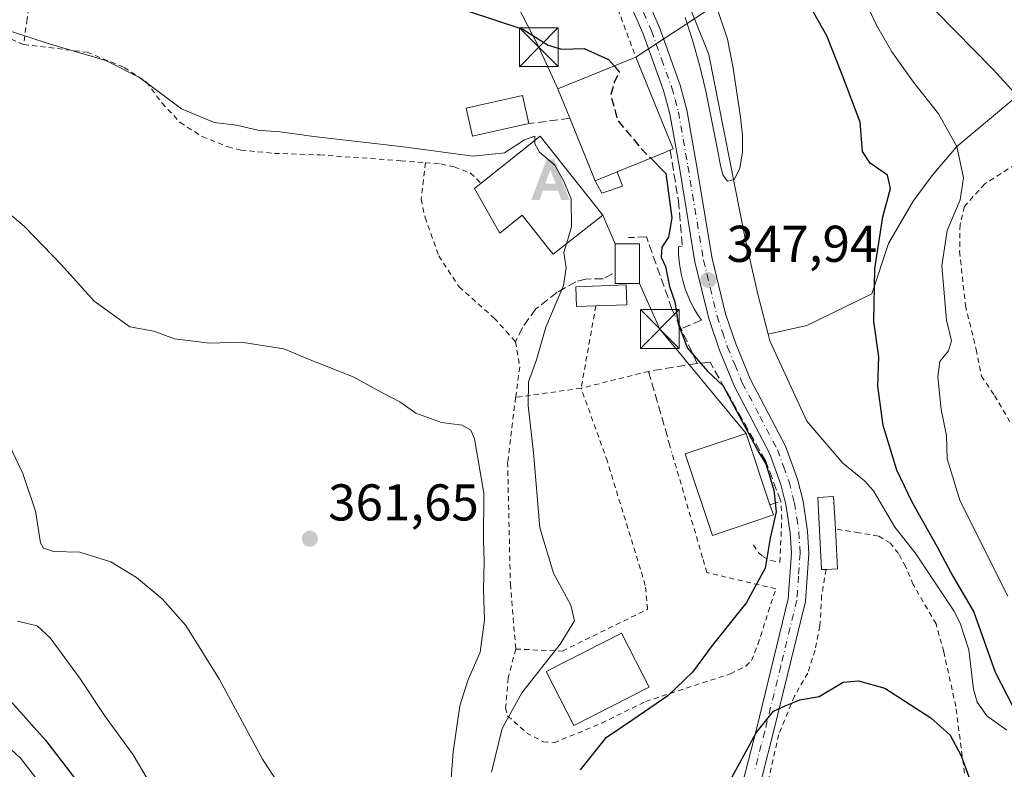
# Model space of a CAD drawing. Units: metres. Extents: x 620361 to 623812, y 4771135 to 4773509.
# Drawn here: x 620973 to 621163, y 4772814 to 4772959 of the extents above; entities that cross this region are included whole.
import ezdxf

# ---------------------------------------------------------------- set-up
doc = ezdxf.new("R2010")
doc.units = ezdxf.units.M
doc.header["$MEASUREMENT"] = 0
for name, pattern in [('DGN Style 2', [1.6480167562047852, 0.988810053722871, -0.6592067024819142]), ('DGN Style 3', [2.307223458686699, 1.648016756204785, -0.6592067024819142]), ('DGN Style 4', [2.6384748266838614, 1.318413404963828, -0.6592067024819142, 0.001648016756204785, -0.6592067024819142])]:
    doc.linetypes.add(name, pattern=pattern)
for name, color, linetype, lineweight in [('Alambrada', 7, 'DGN Style 2', 0), ('Alojamiento puntual', 7, 'Continuous', 0), ('Arbolado forestal CxS', 92, 'Continuous', 0), ('Camino eje', 30, 'DGN Style 4', 13), ('Carretera de calzada única Cxs', 7, 'Continuous', 13), ('Carretera de calzada única eje', 7, 'DGN Style 4', 0), ('Corriente natural lineal', 142, 'Continuous', 13), ('Curva de nivel maestra', 30, 'Continuous', 30), ('Curva de nivel maestra oculto', 30, 'DGN Style 3', 30), ('Curva de nivel normal', 30, 'Continuous', 0), ('Edificación Cxs', 1, 'Continuous', 13), ('Edificación ligera Cxs', 1, 'Continuous', 0), ('Municipio CxS', 4, 'Continuous', 0), ('Muro lineal', 1, 'DGN Style 3', 13), ('Obra de contención lineal', 1, 'DGN Style 3', 13), ('Prado CxS', 92, 'Continuous', 0), ('Punto de cota en terreno', 7, 'Continuous', 0), ('Rótulo de punto de cota en terreno', 7, 'Continuous', 0), ('Tendido', 6, 'Continuous', 0), ('Torre de tendido puntual', 7, 'Continuous', 0)]:
    doc.layers.add(name, color=color, linetype=linetype, lineweight=lineweight)
doc.styles.add('Style-Arial', font='txt')

# ---------------------------------------------------------------- blocks, each defined once
blk = doc.blocks.new('*U6')
at = {"layer": 'Prado CxS', "color": 92, "linetype": 'Continuous', "lineweight": 0}
blk.add_polyline3d([(620993.3145000003, 4772789.4465, 377.0326999999961), (620972.8491000002, 4772815.7609, 376.8335999999982), (620949.8051000005, 4772837.189300001, 378.9710999999952)], dxfattribs=at)
blk = doc.blocks.new('5PATER')
at = {"layer": 'Punto de cota en terreno', "linetype": 'Continuous', "lineweight": 0}
h = blk.add_hatch(color=51, dxfattribs=at)
edge = h.paths.add_edge_path()
edge.add_ellipse((0, 0), major_axis=(-0.1095731443231308, -0.1110710700762829), ratio=0.9994222409660322, start_angle=0, end_angle=360)
blk = doc.blocks.new('5TTEND')
at = {"layer": 'Municipio CxS', "color": 7, "linetype": 'Continuous', "lineweight": 0}
for p, q in [((-0.375, 0.3754), (0.375, -0.3746)), ((0.3720000000000001, 0.3784000000000001), (-0.3720000000000001, -0.3776))]:
    blk.add_line(p, q, dxfattribs=at)
at = {"layer": 'Municipio CxS', "color": 7, "linetype": 'Continuous', "lineweight": 0, "flags": 128}
blk.add_lwpolyline([(-0.375, -0.3746), (0.375, -0.3746), (0.375, 0.3754), (-0.375, 0.3754), (-0.3720000000000001, -0.3776)], dxfattribs=at)
blk = doc.blocks.new('5ALOJA')
at = {"layer": 'Camino eje', "linetype": 'Continuous', "lineweight": 0}
h = blk.add_hatch(color=6, dxfattribs=at)
h.paths.add_polyline_path([(-0.3691, -0.3496), (-0.0741, 0.4354), (0.0729, 0.4354), (0.3709000000000001, -0.3496), (0.2119, -0.3496), (0.1469, -0.1686), (-0.1441, -0.1686), (-0.2091, -0.3496)])
h.paths.add_polyline_path([(-0.0961, -0.0326), (0.0009000000000000001, 0.2394), (0.09790000000000001, -0.0326)], flags=16)

msp = doc.modelspace()

# ---------------------------------------------------------------- linework, layer by layer
at = {"layer": 'Alambrada', "color": 7, "linetype": 'DGN Style 2', "lineweight": 0, "extrusion": (0.4251394753841582, 0.6690189036407894, 0.6096475482123741), "elevation": 3457413.411467693, "flags": 128}
msp.add_lwpolyline([(2035806.60731621, -2658661.592495992), (2035816.809742222, -2658658.965055643), (2035817.706756462, -2658657.855139659)], dxfattribs=at)
at = {"layer": 'Alambrada', "color": 7, "linetype": 'DGN Style 2', "lineweight": 0, "extrusion": (-0.01284930985620202, -0.07170454032734638, 0.9973431476340846), "elevation": -349866.1996416033, "flags": 128}
msp.add_lwpolyline([(-230538.233688955, 4794872.029627599), (-230538.2336889551, 4794855.77220571)], dxfattribs=at)
at = {"layer": 'Alambrada', "color": 7, "linetype": 'DGN Style 2', "lineweight": 0, "extrusion": (0.07312737361779834, 0.01829583103952736, 0.997154777250922), "elevation": 133093.8852328497, "flags": 128}
msp.add_lwpolyline([(4479429.614331341, -1755915.689398886), (4479429.614331341, -1755902.178102049)], dxfattribs=at)
at = {"layer": 'Alambrada', "color": 7, "linetype": 'DGN Style 2', "lineweight": 0, "extrusion": (0.3878238768308179, 0.05422182168855837, 0.9201372911759902), "elevation": 499989.5422125506, "flags": 128}
msp.add_lwpolyline([(4640915.360684901, -1173929.803580916), (4640915.360684901, -1173915.91094387)], dxfattribs=at)
at = {"layer": 'Alambrada', "color": 7, "linetype": 'DGN Style 2', "lineweight": 0}
for points in [[(621054.0301000001, 4773014.110099999, 349.5791999999929), (621035.5601000005, 4773003.7501, 345.0571000000054), (621017.2500999998, 4772995.5801, 345.8061000000016), (621016.0100999996, 4772995.090100001, 345.9391999999934), (621015.0201000003, 4772994.590100001, 346.0268999999971), (620995.7100999998, 4772991.370100001, 348.4271000000008), (620981.1401000004, 4772972.2501, 351.3325000000041), (620977.3901000004, 4772966.840100001, 352.8423000000039), (620974.6901000004, 4772962.630100001, 353.5681000000041), (620974.1700999998, 4772958.880100001, 354.2200000000012), (620973.4801000003, 4772953.940099999, 355.3852999999945)], [(621054.0301000001, 4773014.110099999, 349.5791999999929), (621061.1201, 4773007.6501, 346.1227999999974), (621066.5701000001, 4773001.920100001, 346.8608999999997), (621070.8201000001, 4772994.5701, 346.9437000000034), (621077.2600999996, 4772985.3301, 346.4164000000019), (621081.5301000001, 4772976.800100001, 347.1215999999986), (621088.4600999998, 4772960.8101, 347.8880999999965), (621091.9401000004, 4772951.5101, 349.7759999999981)], [(620973.4801000003, 4772953.940099999, 355.3852999999945), (620985.8000999996, 4772952.4301, 354.7134999999981), (620992.9600999998, 4772949.5001, 355.3151000000071), (620997.2301000003, 4772946.670100001, 358.4453999999969), (621000.2801000001, 4772942.5801, 356.2507000000041), (621003.7600999996, 4772938.840100001, 355.9997000000003), (621008.0500999996, 4772936.100099999, 356.9557999999961), (621013.0301000001, 4772934.130100001, 358.281799999997), (621015.5301000001, 4772933.4801, 357.9645000000019), (621022.0000999998, 4772932.860099999, 357.8387999999977), (621030.7500999998, 4772932.550100001, 357.5899000000064), (621046.4801000003, 4772931.440099999, 356.2627000000066), (621051.2301000003, 4772931.050100001, 355.8963999999978)], [(621166.7901, 4772931.610099999, 374.0513000000064), (621159.4501, 4772926.940099999, 364.604800000001), (621155.5301000001, 4772922.5801, 358.7736000000005), (621154.6700999998, 4772919.0701, 358.5464000000065), (621154.6001000004, 4772913.860099999, 358.2030999999988), (621155.7100999998, 4772903.390100001, 359.5298000000039), (621157.8000999996, 4772894.890100001, 358.905899999998), (621158.8000999996, 4772889.7401, 363.9487999999984), (621161.3501000004, 4772885.9801, 367.1401000000042), (621164.3901000004, 4772880.770099999, 362.0913)], [(621051.2301000003, 4772931.050100001, 355.8963999999978), (621050.3901000004, 4772924.0101, 357.2443999999959), (621051.1700999998, 4772920.440099999, 357.4179000000004), (621053.8201000001, 4772913.0001, 357.8779000000068), (621057.7301000003, 4772907.0001, 358.5179999999964), (621064.5500999996, 4772900.970100001, 361.5032999999967), (621066.8400999998, 4772898.420100001, 362.1828999999998), (621068.6700999998, 4772896.370100001, 360.4630000000034), (621069.4801000003, 4772891.5101, 357.6098999999958), (621068.6901000004, 4772885.610099999, 358.3405999999959)], [(621051.2301000003, 4772931.050100001, 355.8963999999978), (621054.2200999996, 4772930.800100001, 355.8282000000036), (621056.8201000001, 4772930.2301, 356.0155999999988), (621059.9200999998, 4772929.050100001, 357.2630999999965), (621062.0000999998, 4772927.090100001, 359.0090000000055)], [(621068.7100999998, 4772836.880100001, 364.3902999999991), (621077.7301000003, 4772836.4801, 355.1282999999967), (621094.2301000003, 4772844.590100001, 351.584400000007), (621093.7801000001, 4772849.210100001, 352.0801999999967), (621086.4401000004, 4772873.2301, 352.2167000000045), (621081.3501000004, 4772887.380100001, 352.9002999999939)], [(621068.6901000004, 4772885.610099999, 358.3405999999959), (621067.1401000004, 4772873.0701, 358.1916999999958), (621067.6601, 4772849.470100001, 362.8899999999995), (621068.7100999998, 4772836.880100001, 364.3902999999991)], [(621068.7100999998, 4772836.880100001, 364.3902999999991), (621067.2500999998, 4772831.270099999, 367.3205000000016), (621066.7500999998, 4772825.470100001, 367.0902999999962), (621067.1401000004, 4772823.960100001, 366.8068000000058), (621070.7801000001, 4772820.6501, 359.1420000000071), (621074.0500999996, 4772818.9301, 354.272100000002), (621076.1201, 4772818.720100001, 353.238400000002), (621085.3000999996, 4772822.520099999, 351.7713999999978), (621093.8701, 4772826.7501, 351.538400000005), (621110.2301000003, 4772832.0701, 349.9579999999987), (621113.2301000003, 4772833.5701, 349.8469000000041), (621114.3201000001, 4772834.640100001, 349.7793999999994), (621115.5701000001, 4772837.7501, 349.6803000000073), (621119.0100999996, 4772848.540100001, 350.4597000000067), (621105.6901000004, 4772851.6801, 352.1379000000015), (621104.8601000002, 4772854.540100001, 352.3543000000063), (621098.9101, 4772874.940099999, 352.7480999999971)], [(621114.7301000003, 4772857.0801, 351.7108000000007), (621115.6601, 4772855.600099999, 351.6147999999957), (621116.5100999996, 4772854.8101, 351.5464999999967), (621118.0701000001, 4772854.0001, 351.2603999999992), (621119.8000999996, 4772853.710100001, 350.680600000007), (621120.1901000004, 4772861.970100001, 351.3727000000072), (621120.0100999996, 4772865.5001, 351.2048000000068)], [(621155.5500999996, 4772812.850099999, 361.4106999999931), (621153.8501000004, 4772825.7401, 350.093200000003), (621151.5301000001, 4772836.3301, 350.7841999999946), (621150.0401, 4772841.7401, 351.6226000000024), (621145.6101000002, 4772849.380100001, 353.4180999999954), (621144.1401000004, 4772852.840100001, 352.739499999996), (621142.7600999996, 4772855.380100001, 351.1254999999946), (621141.1901000004, 4772857.350099999, 350.0589000000036), (621138.8701, 4772858.7601, 349.7635000000009), (621135.1001000004, 4772859.4001, 350.2804000000033), (621130.5601000005, 4772860.130100001, 351.2595000000001)], [(621128.7401000002, 4772852.290100001, 349.9281999999948), (621127.9001000002, 4772847.2401, 351.5314999999973), (621127.5701000001, 4772841.340100001, 350.866599999994), (621126.6401000004, 4772836.6501, 350.2639999999956), (621125.2100999998, 4772832.220100001, 349.9937000000064), (621122.6401000004, 4772827.7501, 350.1015999999945), (621119.6001000004, 4772820.3201, 350.527900000001), (621111.8201000001, 4772786.350099999, 352.0559999999969)]]:
    msp.add_polyline3d(points, dxfattribs=at)
at = {"layer": 'Arbolado forestal CxS', "color": 92, "linetype": 'Continuous', "lineweight": 0}
for points in [[(620687.2285000002, 4772942.438300001, 418.801999999996), (620703.1217, 4772952.223900001, 418.3191999999981), (620714.4637000002, 4772958.905900001, 418.5562000000064), (620732.8019000003, 4772965.021500001, 417.0865000000049), (620755.4190999996, 4772974.8081, 407.8920000000071), (620770.0900999998, 4772981.5363, 400.8209000000061), (620775.5913000006, 4772994.3803, 394.3825999999972), (620785.2681, 4773008.817299999, 385.9713999999949), (620794.2774999999, 4773002.6527, 384.1021000000038), (620790.8731000006, 4772987.651900001, 390.4326000000001), (620784.7600999996, 4772970.525900001, 398.2195000000065), (620781.0928999997, 4772955.235099999, 404.5801000000066), (620791.4846999999, 4772941.1679, 403.9064000000071), (620807.9889000002, 4772939.332699999, 398.340400000001), (620814.7127, 4772930.158500001, 398.530700000003), (620815.9357000003, 4772922.206700001, 398.9955999999947), (620845.8872999996, 4772903.857100001, 391.3415999999997), (620863.0034999996, 4772900.188100001, 387.6551999999938), (620877.6744999997, 4772902.0229, 384.3086999999941), (620888.0654999996, 4772897.128900001, 383.3402999999962), (620939.4128999999, 4772834.7421, 383.527700000006), (620949.8051000005, 4772837.189300001, 378.9710999999952), (620972.8491000002, 4772815.7609, 376.8335999999982), (620993.3145000003, 4772789.4465, 377.0326999999961)], [(620949.8051000005, 4772837.189300001, 378.9710999999952), (620972.8491000002, 4772815.7609, 376.8335999999982), (620993.3145000003, 4772789.4465, 377.0326999999961), (621018.6815, 4772768.2575, 373.1763999999966), (621026.0192999998, 4772747.4551, 375.5326999999961), (621026.9360999997, 4772706.121300001, 386.1258999999991), (621028.8953, 4772657.9111, 399.0868000000046), (621022.7909000004, 4772632.554300001, 403.8003999999929)]]:
    msp.add_polyline3d(points, dxfattribs=at)
at = {"layer": 'Carretera de calzada única Cxs', "color": 7, "linetype": 'Continuous', "lineweight": 13}
for points in [[(621050.2401000002, 4773023.720100001, 351.3252999999968), (621066.1001000004, 4773011.200099999, 354.6818000000058), (621073.0401, 4773002.530099999, 349.8352000000014), (621080.2600999996, 4772991.350099999, 352.7216999999946), (621088.9301000005, 4772974.5701, 349.0878999999986), (621096.5100999996, 4772957.2301, 346.8830000000016), (621100.5301000001, 4772946.0801, 346.8855999999942), (621101.8300999999, 4772941.280099999, 346.9925999999978), (621103.6901000004, 4772930.6601, 346.9088999999949), (621106.6901000004, 4772912.5101, 348.0384999999951), (621109.3000999996, 4772901.8101, 348.1756000000024), (621111.2701000003, 4772895.960100001, 349.1230999999971), (621114.0800999999, 4772889.170100001, 349.6646000000038), (621120.8800999997, 4772876.1501, 350.1119000000036), (621123.2200999996, 4772869.7401, 349.8334999999934), (621124.2901, 4772865.540100001, 350.4177000000054), (621125.1801000005, 4772859.700099999, 350.6076999999932), (621125.4301000005, 4772855.380100001, 350.2148000000016), (621124.7600999996, 4772846.090100001, 350.5840000000026), (621118.5401, 4772820.5601, 350.4222000000009), (621114.5201000003, 4772804.850099999, 351.1717000000062)], [(621111.2401000002, 4772805.640100001, 350.7750999999989), (621115.2701000003, 4772821.380100001, 350.1726999999955), (621121.4200999998, 4772846.610099999, 349.9698000000063), (621122.0401, 4772855.4101, 350.0972000000039), (621121.8201000001, 4772859.350099999, 350.4373000000051), (621120.9801000003, 4772864.870100001, 350.774900000004), (621120.0000999998, 4772868.7401, 350.8288999999932), (621117.7801000001, 4772874.780099999, 350.2364999999991), (621111.0201000003, 4772887.7401, 350.1848000000027), (621108.1101000002, 4772894.770099999, 351.2217999999993), (621106.0601000005, 4772900.870100001, 349.1205999999947), (621103.3800999997, 4772911.840100001, 348.7556999999942), (621100.3601000002, 4772930.090100001, 349.4214999999967), (621098.5401, 4772940.540100001, 349.3368999999948), (621097.3101000005, 4772945.0601, 348.4308000000019), (621093.3800999997, 4772955.9801, 347.1860000000015), (621085.8800999997, 4772973.110099999, 347.3218000000052), (621077.3400999998, 4772989.6501, 347.2636999999959), (621070.2901, 4773000.5601, 347.520199999999), (621064.1801000005, 4773008.7601, 349.9370000000054), (621048.3400999998, 4773021.2601, 347.3862999999984)], [(621111.2401000002, 4772805.640100001, 350.7750999999989), (621115.2701000003, 4772821.380100001, 350.1726999999955), (621121.4200999998, 4772846.610099999, 349.9698000000063), (621122.0401, 4772855.4101, 350.0972000000039), (621121.8201000001, 4772859.350099999, 350.4373000000051), (621120.9801000003, 4772864.870100001, 350.774900000004), (621120.0000999998, 4772868.7401, 350.8288999999932), (621117.7801000001, 4772874.780099999, 350.2364999999991), (621111.0201000003, 4772887.7401, 350.1848000000027), (621108.1101000002, 4772894.770099999, 351.2217999999993), (621106.0601000005, 4772900.870100001, 349.1205999999947), (621103.3800999997, 4772911.840100001, 348.7556999999942), (621100.3601000002, 4772930.090100001, 349.4214999999967), (621098.5401, 4772940.540100001, 349.3368999999948), (621097.3101000005, 4772945.0601, 348.4308000000019), (621093.3800999997, 4772955.9801, 347.1860000000015), (621085.8800999997, 4772973.110099999, 347.3218000000052)], [(621088.9301000005, 4772974.5701, 349.0878999999986), (621096.5100999996, 4772957.2301, 346.8830000000016), (621100.5301000001, 4772946.0801, 346.8855999999942), (621101.8300999999, 4772941.280099999, 346.9925999999978), (621103.6901000004, 4772930.6601, 346.9088999999949), (621106.6901000004, 4772912.5101, 348.0384999999951), (621109.3000999996, 4772901.8101, 348.1756000000024), (621111.2701000003, 4772895.960100001, 349.1230999999971), (621114.0800999999, 4772889.170100001, 349.6646000000038), (621120.8800999997, 4772876.1501, 350.1119000000036), (621123.2200999996, 4772869.7401, 349.8334999999934), (621124.2901, 4772865.540100001, 350.4177000000054), (621125.1801000005, 4772859.700099999, 350.6076999999932), (621125.4301000005, 4772855.380100001, 350.2148000000016), (621124.7600999996, 4772846.090100001, 350.5840000000026), (621118.5401, 4772820.5601, 350.4222000000009), (621114.5201000003, 4772804.850099999, 351.1717000000062)]]:
    msp.add_polyline3d(points, dxfattribs=at)
at = {"layer": 'Carretera de calzada única eje', "color": 7, "linetype": 'DGN Style 4', "lineweight": 0}
msp.add_polyline3d([(621091.2001, 4772965.170100001, 347.7828000000009), (621094.9501, 4772956.600099999, 346.9559000000008), (621096.9101, 4772951.140100001, 347.163400000005), (621098.9200999998, 4772945.5701, 347.5166999999929), (621099.5401, 4772943.3101, 347.789499999999), (621100.1801000005, 4772940.9101, 348.1049000000057), (621101.1101000002, 4772935.600099999, 348.3944000000047), (621102.0201000003, 4772930.370100001, 347.8772999999928), (621105.0301000001, 4772912.170100001, 348.4045999999944), (621107.6801000005, 4772901.340100001, 348.5688999999985), (621108.7001, 4772898.290100001, 349.1190000000061), (621109.6901000004, 4772895.360099999, 350.0809000000008), (621111.0900999998, 4772891.970100001, 350.366200000004), (621112.5500999996, 4772888.450099999, 349.5112999999984), (621115.9301000005, 4772881.970100001, 350.1649999999936), (621119.3300999999, 4772875.460100001, 350.1172999999981), (621120.5000999998, 4772872.2601, 350.2258000000002), (621121.6101000002, 4772869.2401, 350.0951999999961), (621122.6300999997, 4772865.200099999, 349.9943000000058), (621123.0800999999, 4772862.280099999, 350.4446000000025), (621123.5000999998, 4772859.520099999, 350.3141000000033), (621123.7301000003, 4772855.390100001, 350.0524000000005), (621123.4200999998, 4772850.9901, 349.9714999999997), (621123.0900999998, 4772846.350099999, 350.0323999999964), (621119.9801000003, 4772833.5801, 349.7424000000028), (621116.9001000002, 4772820.970100001, 350.2765999999974), (621114.8901000004, 4772813.110099999, 350.6603000000032)], dxfattribs=at)
at = {"layer": 'Corriente natural lineal', "color": 142, "linetype": 'Continuous', "lineweight": 13}
for points in [[(621117.5469000004, 4772897.8433, 345.8145999999979), (621115.4600999998, 4772905.880100001, 345.7195999999968), (621113.1101000002, 4772916.370100001, 345.2032000000036), (621106.0500999996, 4772952.030099999, 344.5142999999953), (621101.1901000004, 4772964.2401, 344.0559999999969), (621093.8501000004, 4772981.960100001, 343.4521999999997), (621089.8300999999, 4772994.9901, 343.5656000000017), (621088.0601000005, 4772999.630100001, 343.6981999999989), (621083.0500999996, 4773008.050100001, 343.5313000000024), (621077.2701000003, 4773013.880100001, 342.7777999999962), (621071.8800999997, 4773018.2501, 342.5864000000001), (621066.2600999996, 4773021.970100001, 342.3659999999945), (621058.7500999998, 4773025.710100001, 342.7198000000063), (621052.8815000001, 4773027.8225, 343.0102000000043), (621050.6590999998, 4773028.0209, 343.3076000000001), (621048.7937000003, 4773027.028700001, 343.2578000000067), (621047.8416999998, 4773026.005899999, 343.1659999999974)], [(621171.3772999998, 4772948.728, 362.6659000000073), (621154.0300000003, 4772934.210000001, 354.3726000000024), (621149.2780999999, 4772928.6018, 352.4072000000015), (621145.574, 4772923.5748, 351.5360999999975), (621140.8114999998, 4772915.3727, 350.5215000000026), (621137.6365, 4772905.688899999, 349.6432999999961), (621125.0422999999, 4772899.4976, 347.3276000000042), (621117.5469000004, 4772897.8433, 345.8145999999979)], [(621163.7578999996, 4772821.1687, 348.5384999999951), (621159.8372999998, 4772823.9397, 347.8646000000008), (621158.0144999997, 4772826.559900001, 347.751099999994), (621157.2566999998, 4772829.092499999, 347.6359999999986), (621156.3897000002, 4772836.7279, 347.5350000000035), (621154.7028999999, 4772841.8705, 348.108699999997), (621153.4990999997, 4772844.260500001, 348.0225000000065), (621146.0062999995, 4772855.535300001, 347.8729000000022), (621142.0494999997, 4772860.505100001, 347.1478999999963), (621137.9617, 4772867.487299999, 346.6313999999985), (621136.1996999999, 4772869.451099999, 346.692200000005), (621132.0103000002, 4772872.838500001, 346.3013000000064), (621125.0301000001, 4772880.9801, 346.8616000000038), (621117.8800999997, 4772896.5601, 346.0668000000005), (621117.5469000004, 4772897.8433, 345.8145999999979)]]:
    msp.add_polyline3d(points, dxfattribs=at)
at = {"layer": 'Curva de nivel maestra', "color": 30, "linetype": 'Continuous', "lineweight": 30, "flags": 128}
for points, elevation in [([(620972.6299999999, 4772972.380100001), (620980.3600000005, 4772975.190099999), (620985.9900000002, 4772977.850099999), (620989.54, 4772977.600099999), (620996.6500000004, 4772974.1801), (621004.5800000001, 4772971.4801), (621012.6600000003, 4772969.970100001), (621024.4199999999, 4772968.2601), (621042.0099999999, 4772964.190099999), (621059.2800000003, 4772960.470100001), (621070.0800000001, 4772956.9301), (621074.9600000001, 4772953.8101), (621077.5300000003, 4772953.050100001), (621081.9500000002, 4772953.140100001), (621086.6500000004, 4772951.040100001), (621087.7287999997, 4772949.790999999)], 350), ([(621164.8799999999, 4772825.8201), (621161.5199999996, 4772832.350099999), (621157.3499999996, 4772844.120100001), (621152.9199999999, 4772851.780099999), (621150.3099999996, 4772856.590100001), (621145.4199999999, 4772865.300100001), (621142.4699999997, 4772871.530099999), (621139.8300000001, 4772880.1601), (621138.75, 4772887.8101), (621138.9699999997, 4772893.4801), (621137.9699999997, 4772900.280099999), (621138.1699999999, 4772910.530099999), (621139.7300000006, 4772920.550100001), (621141.25, 4772926.040100001), (621140.6399999997, 4772928.640100001), (621137.2599999999, 4772930.950099999), (621135.7800000003, 4772933.2401), (621135.3399999999, 4772938.9301), (621131.9500000002, 4772947.9101), (621128.8799999999, 4772955.600099999), (621123.3099999996, 4772965.640100001)], 350), ([(621094.8189000003, 4772931.927100001), (621097.75, 4772928.960100001), (621098.8899999997, 4772920.4001), (621098.29, 4772916.640100001), (621096.9800000006, 4772914.690099999), (621096.8399999999, 4772912.7601), (621097.6900000004, 4772910.950099999), (621098.4400000004, 4772907.0601), (621099.5199999996, 4772904.0801), (621100.1600000003, 4772899.840100001), (621101.9699999997, 4772895.1601), (621105.8099999996, 4772890.6601), (621108.8099999996, 4772887.840100001), (621111.4900000002, 4772882.850099999), (621113.8499999996, 4772878.390100001), (621115.7400000002, 4772874.920100001), (621117.0899999999, 4772872.7501), (621117.9199999999, 4772870.050100001), (621118.6399999997, 4772867.640100001), (621119.1100000005, 4772863.420100001), (621117.9500000002, 4772858.360099999), (621116.9400000004, 4772852.540100001), (621113.3600000005, 4772845.870100001), (621106.6900000004, 4772837.540100001), (621102.9199999999, 4772832.4301), (621098.1399999997, 4772827.790100001), (621091.3600000005, 4772823.170100001), (621086, 4772819.5601), (621081.1600000003, 4772813.4901)], 350), ([(621109.75, 4772810.5801), (621115.2300000006, 4772820.6501), (621118.5599999996, 4772824.850099999), (621120.8399999999, 4772825.9001), (621123.6799999997, 4772827.050100001), (621127.3899999997, 4772827.700099999), (621132.0800000001, 4772830.450099999), (621135.0499999998, 4772830.700099999), (621140.1399999997, 4772829.3201), (621149.0499999998, 4772823.5701), (621152.75, 4772820.210100001), (621154.9199999999, 4772816.210100001), (621156.7999999998, 4772810.9301)], 350), ([(620969.0499999998, 4772828.9001), (620977.7400000002, 4772819.2601), (620988, 4772805.850099999)], 375)]:
    msp.add_lwpolyline(points, dxfattribs=dict(at, elevation=elevation))
at = {"layer": 'Curva de nivel maestra oculto', "color": 30, "linetype": 'DGN Style 3', "lineweight": 30, "elevation": 350, "flags": 128}
msp.add_lwpolyline([(621087.7287999997, 4772949.790999999), (621088.7400000002, 4772948.620100001), (621087.7599999999, 4772946.5701), (621087.1100000005, 4772944.1501), (621088.3700000001, 4772939.370100001), (621092.8499999996, 4772933.920100001), (621094.8189000003, 4772931.927100001)], dxfattribs=at)
at = {"layer": 'Curva de nivel normal', "color": 30, "linetype": 'Continuous', "lineweight": 0, "flags": 128}
for points, elevation in [([(621165.2000000002, 4772944.600000001), (621161.1799999997, 4772949.01), (621149.9299999997, 4772960.439999999), (621140.6900000004, 4772973.210000001), (621131.6200000001, 4772985.58), (621125.7100000001, 4772994.359999999), (621119.5700000003, 4773001.850000001), (621110.4400000004, 4773012.91), (621097.7300000006, 4773026.34), (621088.6699999999, 4773034.52), (621082.9500000002, 4773039.49), (621070.9000000004, 4773047.439999999)], 360), ([(621163.9400000004, 4772847.119999999), (621154.6799999997, 4772865.52), (621152.1900000004, 4772873.699999999), (621152.04, 4772878.230000001), (621151, 4772883.26), (621150.4000000004, 4772889.57), (621150.79, 4772892.57), (621152.4299999997, 4772894.65), (621153.0199999996, 4772896.57), (621152.0599999996, 4772900.539999999), (621151.1699999999, 4772911.050000001), (621152.1799999997, 4772917.930000001), (621154.7199999997, 4772923.880000001), (621155.3700000001, 4772928.130000001), (621154.0300000003, 4772934.210000001), (621150.5099999999, 4772940.539999999), (621145.6900000004, 4772946.619999999), (621141.4800000006, 4772952.52), (621138.4800000006, 4772957.66), (621135, 4772965.16)], 355), ([(621101.5, 4772959.16), (621102.9000000004, 4772954.779999999), (621104.2599999999, 4772950), (621105.4900000002, 4772944.92), (621107.8399999999, 4772933.289999999), (621108.2599999999, 4772930.84), (621108.7599999999, 4772928.720000001), (621109.6799999997, 4772927.470000001), (621110.9600000001, 4772927.789999999), (621112.0800000001, 4772929.92), (621112.5899999999, 4772933.15), (621112.5800000001, 4772936.41), (621112.1799999997, 4772939.84), (621110.7599999999, 4772949.369999999), (621109.6600000003, 4772954.960000001), (621107.6399999997, 4772961.130000001)], 345), ([(621072.3931999998, 4772935.3247), (621072.3700000001, 4772936.199999999), (621070.3799999999, 4772935.49), (621066.5599999996, 4772932.960000001), (621060.4600000001, 4772932.310000001), (621046.9699999997, 4772934.15), (621029.6200000001, 4772936.140000001), (621023.0800000001, 4772937.02), (621018.7999999998, 4772937.32), (621014.7000000002, 4772938.300000001), (621010.3200000003, 4772938.84), (621004, 4772941.460000001), (620995.9000000004, 4772947.539999999), (620989.4000000004, 4772950.869999999), (620978.2599999999, 4772954.109999999), (620967.9400000004, 4772957.460000001)], 355.0000000000001), ([(621072.3931999998, 4772935.3247), (621072.4100000003, 4772934.689999999), (621073.2999999998, 4772933.07), (621076.2800000003, 4772930.59), (621077.9299999997, 4772927.600000001), (621079.4600000001, 4772924.050000001), (621079.5, 4772918.65), (621078.5203999998, 4772915.340700001)], 355), ([(620965.2599999999, 4772925.66), (620973.5800000001, 4772918.77), (620980.8300000001, 4772911.26), (620987.1100000005, 4772904.25), (620994.0199999996, 4772899.26), (620998.6900000004, 4772898.4), (621002.6900000004, 4772896.960000001), (621006.3600000005, 4772896.480000001), (621009.3899999997, 4772896.100000001), (621015.5700000003, 4772896.300000001), (621023.8399999999, 4772895.02), (621028.9400000004, 4772892.91), (621037.25, 4772889.58), (621041.7999999998, 4772887.100000001), (621046.25, 4772884.76), (621049.3899999997, 4772882.550000001), (621054.3600000005, 4772880.75), (621058.3600000005, 4772880.24), (621060.0300000003, 4772879.25), (621060.75, 4772877.560000001), (621062.5099999999, 4772867.050000001), (621062.4500000002, 4772857.869999999), (621062.5899999999, 4772853.800000001), (621062.4500000002, 4772848.289999999), (621062.6799999997, 4772842.529999999), (621061.8399999999, 4772836.279999999), (621059.4400000004, 4772830.800000001), (621057.8600000005, 4772825.869999999), (621056.5700000003, 4772816.980000001), (621055.5199999996, 4772802.390000001)], 360), ([(621078.5203999998, 4772915.340700001), (621078.0199999996, 4772913.65), (621078.4800000006, 4772910.67), (621077.9500000002, 4772907.27), (621074.54, 4772899.220000001), (621072.75, 4772892.890000001), (621071.1799999997, 4772888.65), (621071.0999999996, 4772884.039999999), (621072.1200000001, 4772874.91), (621073.3600000005, 4772860.369999999), (621075.9800000006, 4772851.539999999), (621079.3700000001, 4772845.369999999), (621080.0499999998, 4772842.33), (621077.3099999996, 4772837.810000001), (621069.9000000004, 4772828.380000001), (621066.0599999996, 4772821.5), (621063.9900000002, 4772813.01)], 355), ([(620967.9400000004, 4772882.130000001), (620973.3200000003, 4772870.84), (620975.75, 4772863.600000001), (620976.7699999996, 4772857.449999999), (620977.3200000003, 4772856.41), (620979.2400000002, 4772855.77), (620984.3899999997, 4772855.630000001), (620990.3600000005, 4772853.779999999), (620995.3300000001, 4772850.76), (621000.29, 4772846.59), (621004.8899999997, 4772841.439999999), (621011.4000000004, 4772831), (621019.7000000002, 4772815.550000001), (621024.0499999998, 4772808.91)], 365), ([(620997.3600000005, 4772811.84), (620994.6500000004, 4772816.41), (620989.1399999997, 4772823.99), (620984.2800000003, 4772831.33), (620978.6200000001, 4772839.060000001), (620976.0800000001, 4772841.380000001), (620972.2999999998, 4772842.300000001)], 370)]:
    msp.add_lwpolyline(points, dxfattribs=dict(at, elevation=elevation))
at = {"layer": 'Edificación Cxs', "color": 1, "linetype": 'Continuous', "lineweight": 13, "flags": 128}
for points, elevation in [([(621088.3201000001, 4772929.290100001), (621084.0900999998, 4772927.5701), (621079.1601, 4772939.670100001), (621076.8501000004, 4772945.350099999), (621091.9401000004, 4772951.5101), (621099.1901000004, 4772933.710100001), (621098.5701000001, 4772933.460100001), (621097.7100999998, 4772933.100099999)], 358.3595999999962), ([(621085.5301000001, 4772920.9001), (621075.9600999998, 4772913.3101), (621074.7901, 4772914.790100001), (621069.9801000003, 4772920.870100001), (621065.6201, 4772917.4101), (621060.7100999998, 4772926.0701), (621062.0000999998, 4772927.090100001), (621073.4600999998, 4772936.170100001)], 361.2453999999999), ([(621118.5500999996, 4772862.840100001), (621106.7600999996, 4772858.890100001), (621101.4801000003, 4772874.670100001), (621113.2600999996, 4772878.600099999), (621117.8901000004, 4772864.800100001)], 354.5295000000041)]:
    msp.add_lwpolyline(points, close=True, dxfattribs=dict(at, elevation=elevation))
at = {"layer": 'Edificación Cxs', "color": 1, "linetype": 'Continuous', "lineweight": 13, "extrusion": (0.01029115869852423, 0.5796135111942415, 0.8148265273625576), "elevation": 2773143.946014297, "flags": 128}
msp.add_lwpolyline([(-536250.1023747856, -3897281.23546835), (-536247.6919051195, -3897288.154851373), (-536262.6701722913, -3897296.042313213)], dxfattribs=at)
at = {"layer": 'Edificación Cxs', "color": 1, "linetype": 'Continuous', "lineweight": 13, "extrusion": (0.669071221623606, 0.3094512315719761, 0.6757097273783195), "elevation": 1892786.813182654, "flags": 128}
msp.add_lwpolyline([(4071321.122104379, -1734509.682508253), (4071301.922962493, -1734508.362591674), (4071301.956322548, -1734507.374485572)], dxfattribs=at)
at = {"layer": 'Edificación Cxs', "color": 1, "linetype": 'Continuous', "lineweight": 13, "extrusion": (0.0314401081095764, -0.07716537690627821, 0.996522465481321), "elevation": -348421.7792639239, "flags": 128}
msp.add_lwpolyline([(2376101.830004639, 4171249.875183575), (2376101.830004639, 4171262.986570087)], dxfattribs=at)
at = {"layer": 'Edificación Cxs', "color": 1, "linetype": 'Continuous', "lineweight": 13, "extrusion": (0.1185004756644468, -0.084819242619046, 0.9893246855046283), "elevation": -330884.741963228, "flags": 128}
msp.add_lwpolyline([(4242643.11825648, 2248787.629571321), (4242657.171918341, 2248783.552113545), (4242651.780135728, 2248764.64772373)], dxfattribs=at)
at = {"layer": 'Edificación Cxs', "color": 1, "linetype": 'Continuous', "lineweight": 13, "extrusion": (-0.3665433205298861, 0.9302038839647945, 0.01915015487499973), "elevation": 4212148.441076373, "flags": 128}
msp.add_lwpolyline([(-2327662.030426279, -80326.54796821755), (-2327661.098324412, -80325.52188005246), (-2327650.965321691, -80320.18230087492)], dxfattribs=at)
at = {"layer": 'Edificación Cxs', "color": 1, "linetype": 'Continuous', "lineweight": 13, "extrusion": (-0.1156938311647454, -0.04704335453278578, 0.9921702778377943), "elevation": -296035.6519007916, "flags": 128}
msp.add_lwpolyline([(-4187443.949373456, 2354625.071576179), (-4187443.949373456, 2354629.673933732)], dxfattribs=at)
at = {"layer": 'Edificación Cxs', "color": 1, "linetype": 'Continuous', "lineweight": 13, "extrusion": (0.0272738292056976, -0.08099500806934828, 0.9963412803393749), "elevation": -369286.8985977873, "flags": 128}
msp.add_lwpolyline([(2111792.91081454, 4309290.410954465), (2111792.91081454, 4309288.335220677)], dxfattribs=at)
at = {"layer": 'Edificación Cxs', "color": 1, "linetype": 'Continuous', "lineweight": 13}
for points in [[(621071.2301000003, 4772938.670100001, 356.4312000000064), (621060.3300999999, 4772936.190099999, 354.8788999999961), (621059.1101000002, 4772941.590100001, 353.7825000000012), (621070.0000999998, 4772944.0601, 353.7203000000009), (621071.2301000003, 4772938.670100001, 356.4312000000064)], [(621085.5301000001, 4772920.9001, 355.6598999999987), (621075.9600999998, 4772913.3101, 358.9094000000041), (621074.7901, 4772914.790100001, 360.5608999999968), (621069.9801000003, 4772920.870100001, 361.2453999999998), (621065.6201, 4772917.4101, 359.3813999999985), (621060.7100999998, 4772926.0701, 358.4524999999995), (621062.0000999998, 4772927.090100001, 359.0090000000055)], [(621092.6401000004, 4772907.6601, 352.9997000000003), (621087.9401000004, 4772907.6601, 354.6970000000001), (621087.9301000005, 4772915.3301, 353.8733999999968), (621092.6401000004, 4772915.3301, 352.3141000000033), (621092.6401000004, 4772907.6601, 352.9997000000003)], [(621118.5500999996, 4772862.840100001, 352.172900000005), (621106.7600999996, 4772858.890100001, 353.3586000000068), (621101.4801000003, 4772874.670100001, 354.5295000000042), (621113.2600999996, 4772878.600099999, 351.9171999999962), (621117.8901000004, 4772864.800100001, 352.3503000000055)]]:
    msp.add_polyline3d(points, dxfattribs=at)
for points in [[(621071.2301000003, 4772938.670100001, 356.4312000000064), (621060.3300999999, 4772936.190099999, 356.4312000000064), (621059.1101000002, 4772941.590100001, 356.4312000000064), (621070.0000999998, 4772944.0601, 356.4312000000064)], [(621092.6401000004, 4772907.6601, 354.6970000000001), (621087.9401000004, 4772907.6601, 354.6970000000001), (621087.9301000005, 4772915.3301, 354.6970000000001), (621092.6401000004, 4772915.3301, 354.6970000000001)]]:
    msp.add_3dface(points, dxfattribs=at)
at = {"layer": 'Edificación ligera Cxs', "color": 1, "linetype": 'Continuous', "lineweight": 0, "extrusion": (-0.1156938311647454, -0.04704335453278578, 0.9921702778377943), "elevation": -296035.6519007916, "flags": 128}
msp.add_lwpolyline([(-4187443.949373456, 2354625.071576179), (-4187443.949373456, 2354629.673933732)], dxfattribs=at)
at = {"layer": 'Edificación ligera Cxs', "color": 1, "linetype": 'Continuous', "lineweight": 0, "flags": 128}
for points, elevation in [([(621084.2100999998, 4772903.340100001), (621080.4901000002, 4772903.190099999), (621080.3501000004, 4772907.020099999), (621090.0500999996, 4772907.370100001), (621090.2001, 4772903.550100001)], 355.4685999999928), ([(621128.7401000002, 4772852.290100001), (621127.8800999997, 4772852.2501), (621127.1401000004, 4772866.2301), (621130.2200999996, 4772866.4001), (621130.5601000005, 4772860.130100001), (621130.9700999996, 4772852.4101)], 352.0540000000037)]:
    msp.add_lwpolyline(points, close=True, dxfattribs=dict(at, elevation=elevation))
at = {"layer": 'Edificación ligera Cxs', "color": 1, "linetype": 'Continuous', "lineweight": 0, "extrusion": (0.2763132724182166, -0.2228921122410724, 0.9348636701606549), "elevation": -891877.8784236489, "flags": 128}
msp.add_lwpolyline([(4104848.646756147, 2349631.578519139), (4104842.895452321, 2349626.052429784), (4104841.40194061, 2349627.828451467)], dxfattribs=at)
at = {"layer": 'Edificación ligera Cxs', "color": 1, "linetype": 'Continuous', "lineweight": 0}
for points in [[(621088.3201000001, 4772929.290100001, 357.8418999999994), (621089.3701, 4772926.4801, 354.9162000000069), (621085.3901000004, 4772925.130100001, 356.5246000000043), (621084.0900999998, 4772927.5701, 357.2670999999973)], [(621084.2100999998, 4772903.340100001, 354.084600000002), (621080.4901000002, 4772903.190099999, 355.2759999999981), (621080.3501000004, 4772907.020099999, 355.4685999999929), (621090.0500999996, 4772907.370100001, 353.9089999999997), (621090.2001, 4772903.550100001, 352.8956000000035), (621084.2100999998, 4772903.340100001, 354.084600000002)], [(621128.7401000002, 4772852.290100001, 349.9281999999948), (621127.8800999997, 4772852.2501, 350.1723999999958), (621127.1401000004, 4772866.2301, 351.1714999999967), (621130.2200999996, 4772866.4001, 352.0540000000037), (621130.5601000005, 4772860.130100001, 351.2595000000001)], [(621094.5000999998, 4772829.4901, 351.8837000000058), (621079.9600999998, 4772822.050100001, 352.9118000000017), (621074.6001000004, 4772832.5101, 355.0326999999961), (621089.1401000004, 4772839.960100001, 352.6992000000027), (621094.5000999998, 4772829.4901, 351.8837000000058)]]:
    msp.add_polyline3d(points, dxfattribs=at)
for points in [[(621084.0900999998, 4772927.5701, 357.8418999999994), (621088.3201000001, 4772929.290100001, 357.8418999999994), (621089.3701, 4772926.4801, 357.8418999999994), (621085.3901000004, 4772925.130100001, 357.8418999999994)], [(621094.5000999998, 4772829.4901, 355.0326999999961), (621079.9600999998, 4772822.050100001, 355.0326999999961), (621074.6001000004, 4772832.5101, 355.0326999999961), (621089.1401000004, 4772839.960100001, 355.0326999999961)]]:
    msp.add_3dface(points, dxfattribs=at)
at = {"layer": 'Muro lineal', "color": 1, "linetype": 'DGN Style 3', "lineweight": 13, "extrusion": (0.09610604227448932, -0.9884287422215423, 0.1173552307682716), "elevation": -4657979.239426315, "flags": 128}
msp.add_lwpolyline([(1080064.07658447, 550802.6338822391), (1080060.24312988, 550801.2724749157), (1080056.087030692, 550800.6920642788)], dxfattribs=at)
at = {"layer": 'Muro lineal', "color": 1, "linetype": 'DGN Style 3', "lineweight": 13}
msp.add_polyline3d([(621103.7801000001, 4772892.190099999, 353.6358999999939), (621094.4200999998, 4772890.6501, 351.8818000000028), (621098.8701, 4772875.0701, 352.7189999999973), (621098.9101, 4772874.940099999, 352.7480999999971)], dxfattribs=at)
at = {"layer": 'Obra de contención lineal', "color": 1, "linetype": 'DGN Style 3', "lineweight": 13}
for points in [[(621098.5701000001, 4772933.460100001, 351.4774000000034), (621100.1801000005, 4772923.6801, 349.3978000000061), (621100.9301000005, 4772914.890100001, 349.2235999999975), (621100.1901000004, 4772914.770099999, 349.5035999999964), (621100.2100999998, 4772913.390100001, 349.5942000000068), (621100.3101000005, 4772912.0101, 349.6448999999994), (621100.4901000002, 4772910.6501, 349.6391000000003), (621100.7500999998, 4772909.290100001, 349.6012999999948), (621101.0900999998, 4772907.960100001, 349.5276000000013), (621101.5000999998, 4772906.640100001, 349.4104999999981), (621101.9901000002, 4772905.350099999, 349.2513999999938), (621102.5500999996, 4772904.090100001, 349.0696999999927), (621103.1801000005, 4772902.870100001, 348.9848000000056), (621103.8800999997, 4772901.6801, 349.2991999999941), (621104.6401000004, 4772900.530099999, 349.6665999999968), (621100.7001, 4772898.870100001, 351.3445999999968)], [(621117.8901000004, 4772864.800100001, 352.3503000000055), (621120.0100999996, 4772865.5001, 351.2048000000068), (621117.0701000001, 4772873.2401, 350.8537999999971), (621106.3201000001, 4772892.4001, 353.3135000000038), (621103.7801000001, 4772892.190099999, 353.6358999999939), (621100.7001, 4772898.870100001, 351.3445999999968), (621100.5701000001, 4772899.1501, 351.2314999999944), (621098.9401000004, 4772902.700099999, 350.4817999999942), (621093.9901000002, 4772916.670100001, 351.5445999999938), (621090.5100999996, 4772916.5601, 352.7075999999943)], [(621087.4301000005, 4772909.5001, 354.7969000000012), (621085.5900999998, 4772908.5801, 354.8723999999929), (621082.2200999996, 4772908.520099999, 355.0215999999928), (621080.3201000001, 4772908.0101, 355.4851000000053), (621076.7301000003, 4772905.950099999, 357.5402999999933), (621072.6001000004, 4772902.7401, 363.7173000000039), (621070.0000999998, 4772899.170100001, 361.4560999999958), (621068.6700999998, 4772896.370100001, 360.4630000000034)]]:
    msp.add_polyline3d(points, dxfattribs=at)
at = {"layer": 'Prado CxS', "color": 92, "linetype": 'Continuous', "lineweight": 0}
msp.add_polyline3d([(620949.8051000005, 4772837.189300001, 378.9710999999952), (620972.8491000002, 4772815.7609, 376.8335999999982), (620993.3145000003, 4772789.4465, 377.0326999999961), (621018.6815, 4772768.2575, 373.1763999999966), (621026.0192999998, 4772747.4551, 375.5326999999961), (621026.9360999997, 4772706.121300001, 386.1258999999991), (621028.8953, 4772657.9111, 399.0868000000046), (621022.7909000004, 4772632.554300001, 403.8003999999929)], dxfattribs=at)
at = {"layer": 'Tendido', "color": 6, "linetype": 'Continuous', "lineweight": 0, "extrusion": (0.1118091084978215, -0.2594903059307826, 0.9592515334284701), "elevation": -1168742.517824543, "flags": 128}
msp.add_lwpolyline([(2459079.921545052, 3969060.084822224), (2459079.921545052, 3969066.407518031)], dxfattribs=at)
at = {"layer": 'Tendido', "color": 6, "linetype": 'Continuous', "lineweight": 0, "extrusion": (-0.4255567844208694, -0.3333002514035704, 0.8413158536766597), "elevation": -1854824.525541828, "flags": 128}
msp.add_lwpolyline([(-3374589.72915699, 2887546.030165923), (-3374615.945818289, 2887545.260385611), (-3374625.321703235, 2887548.032778729)], dxfattribs=at)
at = {"layer": 'Tendido', "color": 6, "linetype": 'Continuous', "lineweight": 0}
for points in [[(621091.9401000004, 4772951.5101, 349.7759999999981), (621170.9367000004, 4773003.400400001, 380.0492999999988), (621223.1257999997, 4773047.784299999, 398.8549999999959), (621254.8097999999, 4773074.930600001, 413.132500000007), (621292.5922999998, 4773111.668099999, 430.1288999999961), (621333.8674, 4773142.624399999, 440.2752999999939), (621382.7493000003, 4773185.288600001, 461.1837999999989), (621426.7363999998, 4773223.587099999, 480.2011000000057), (621457.9572999999, 4773251.302200001, 494.3711000000039), (621500.2906999999, 4773286.690300001, 510.6545999999944), (621533.8267000001, 4773315.133099999, 522.7131999999983), (621573.4480999997, 4773349.6613, 535.6572000000015), (621611.8128000004, 4773382.535800001, 547.6431000000011), (621678.8848000001, 4773441.2073, 570.9516000000004), (621714.0948999999, 4773472.3884, 577.7623000000021)], [(620988.5500999996, 4773115.790100001, 348.3720999999932), (620996.4457, 4773099.649700001, 346.8585000000021), (621017.3855, 4773060.125600001, 353.5103999999992), (621046.4500000002, 4773005.3038, 345.1548999999941), (621073.1597999996, 4772953.3925, 350.3555999999954), (621076.8501000004, 4772945.350099999, 354.3484000000026)]]:
    msp.add_polyline3d(points, dxfattribs=at)

# ---------------------------------------------------------------- block references
at = {"layer": 'Alojamiento puntual', "color": 7, "linetype": 'Continuous', "lineweight": 0, "xscale": 10, "yscale": 10, "zscale": 10}
msp.add_blockref('5ALOJA', (621075.4009999996, 4772927.3189), dxfattribs=at)
at = {"layer": 'Prado CxS', "color": 92, "linetype": 'Continuous', "lineweight": 0}
msp.add_blockref('*U6', (0, 0), dxfattribs=at)
at = {"layer": 'Punto de cota en terreno', "color": 7, "linetype": 'Continuous', "lineweight": 0, "xscale": 10, "yscale": 10, "zscale": 10}
for p in [(621105.9800000006, 4772908.32, 347.9400000000023), (621028.8799999999, 4772858.24, 361.6499999999942)]:
    msp.add_blockref('5PATER', p, dxfattribs=at)
at = {"layer": 'Torre de tendido puntual', "color": 7, "linetype": 'Continuous', "lineweight": 0, "xscale": 10, "yscale": 10, "zscale": 10}
for p in [(621073.1597999996, 4772953.3925, 350.3555999999954), (621096.5850000001, 4772898.840500001, 351.501099999994)]:
    msp.add_blockref('5TTEND', p, dxfattribs=at)

# ---------------------------------------------------------------- texts
at = {"layer": 'Rótulo de punto de cota en terreno', "color": 7, "linetype": 'Continuous', "lineweight": 0, "style": 'Style-Arial'}
for s, p in [('347,94', (621109.5077999998, 4772911.847800001)), ('361,65', (621032.4078000003, 4772861.7678))]:
    msp.add_text(s, height=7.000000000000002, dxfattribs=at).set_placement(p)

doc.saveas('drawing.dxf')
